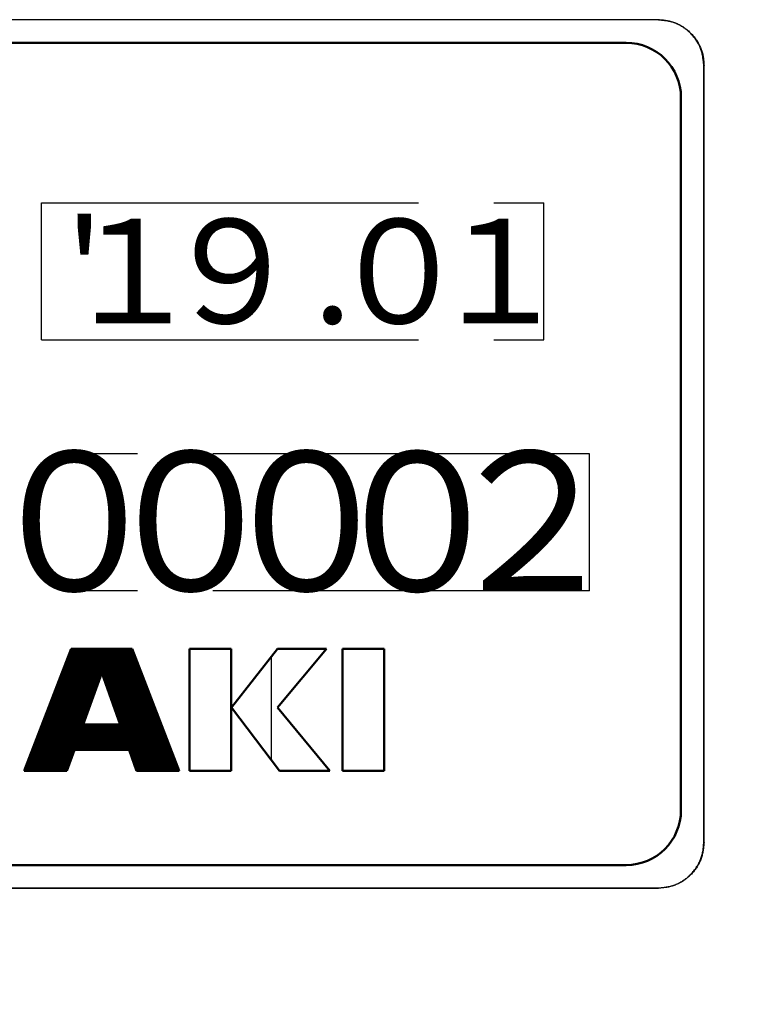
# Model space of a CAD drawing. Units: millimetres. Extents: x 0 to 600, y -1 to 424.
# Drawn here: x 163 to 179, y 177 to 198 of the extents above; entities that cross this region are included whole.
import ezdxf

# ---------------------------------------------------------------- set-up
doc = ezdxf.new("R2010")
doc.units = ezdxf.units.MM
doc.header["$LTSCALE"] = 0.259843
doc.linetypes.add('CENTER', pattern=[50.8, 31.75, -6.35, 6.35, -6.35])
doc.layers.add('NoLayerName_001', color=7, linetype='Continuous')
doc.layers.add('NoLayerName_002', color=7, linetype='Continuous')
doc.styles.get("Standard").update_dxf_attribs({"font": 'txt', "bigfont": 'extfont2'})
doc.dimstyles.get("Standard").update_dxf_attribs({"dimtxt": 2.5, "dimasz": 2.5, "dimexe": 1.25, "dimexo": 0.625, "dimtad": 1, "dimzin": 0, "dimdsep": 46, "dimtxsty": 'Standard', "dimcen": 2.5, "dimadec": 0, "dimazin": 0, "dimtfac": 0.75, "dimtmove": 0, "dimatfit": 3, "dimfxl": 1, "dimarcsym": 0})

# ---------------------------------------------------------------- blocks, each defined once
blk = doc.blocks.new('*X2')
at = {"color": 7, "linetype": 'Continuous', "lineweight": 25}
for p, q in [((0.283, 0.75), (2.207, 2.674)), ((0.292, 0.773), (2.193, 2.674)), ((0.301, 0.796), (2.179, 2.674)), ((0.31, 0.819), (2.165, 2.674)), ((0.318, 0.842), (2.151, 2.674)), ((0.327, 0.865), (2.137, 2.674)), ((0.336, 0.888), (2.122, 2.674)), ((0.345, 0.911), (2.108, 2.674)), ((0.354, 0.934), (2.094, 2.674)), ((0.363, 0.956), (2.08, 2.674)), ((0.371, 0.979), (2.066, 2.674)), ((0.38, 1.002), (2.052, 2.674)), ((0.389, 1.025), (2.038, 2.674)), ((0.398, 1.048), (2.023, 2.674)), ((0.407, 1.071), (2.009, 2.674)), ((0.415, 1.094), (1.995, 2.674)), ((0.424, 1.117), (1.981, 2.674)), ((0.433, 1.14), (1.967, 2.674)), ((0.442, 1.163), (1.953, 2.674)), ((0.451, 1.186), (1.939, 2.674)), ((0.46, 1.209), (1.924, 2.674)), ((0.468, 1.232), (1.91, 2.674)), ((0.477, 1.255), (1.896, 2.674)), ((0.486, 1.278), (1.882, 2.674)), ((0.495, 1.301), (1.868, 2.674)), ((0.504, 1.324), (1.854, 2.674)), ((0.512, 1.347), (1.84, 2.674)), ((0.521, 1.37), (1.825, 2.674)), ((0.53, 1.393), (1.811, 2.674)), ((0.539, 1.416), (1.797, 2.674)), ((0.548, 1.439), (1.783, 2.674)), ((0.557, 1.462), (1.769, 2.674)), ((0.565, 1.485), (1.755, 2.674)), ((0.574, 1.508), (1.741, 2.674)), ((0.583, 1.531), (1.726, 2.674)), ((0.592, 1.554), (1.712, 2.674)), ((0.601, 1.576), (1.698, 2.674)), ((0.61, 1.599), (1.684, 2.674)), ((0.618, 1.622), (1.67, 2.674)), ((0.627, 1.645), (1.656, 2.674)), ((0.636, 1.668), (1.642, 2.674)), ((0.645, 1.691), (1.627, 2.674)), ((0.654, 1.714), (1.613, 2.674)), ((0.662, 1.737), (1.599, 2.674)), ((0.671, 1.76), (1.585, 2.674)), ((0.68, 1.783), (1.571, 2.674)), ((0.689, 1.806), (1.557, 2.674)), ((0.698, 1.829), (1.543, 2.674)), ((0.707, 1.852), (1.528, 2.674)), ((0.715, 1.875), (1.514, 2.674)), ((0.724, 1.898), (1.5, 2.674)), ((0.733, 1.921), (1.486, 2.674)), ((0.742, 1.944), (1.472, 2.674)), ((0.751, 1.967), (1.458, 2.674)), ((0.759, 1.99), (1.444, 2.674)), ((0.768, 2.013), (1.429, 2.674)), ((0.777, 2.036), (1.415, 2.674)), ((0.786, 2.059), (1.401, 2.674)), ((0.795, 2.082), (1.387, 2.674)), ((0.804, 2.105), (1.373, 2.674)), ((0.812, 2.128), (1.359, 2.674)), ((0.821, 2.151), (1.345, 2.674)), ((0.83, 2.174), (1.33, 2.674)), ((0.839, 2.196), (1.316, 2.674)), ((0.848, 2.219), (1.302, 2.674)), ((0.856, 2.242), (1.288, 2.674)), ((0.865, 2.265), (1.274, 2.674)), ((0.874, 2.288), (1.26, 2.674)), ((0.883, 2.311), (1.246, 2.674)), ((0.892, 2.334), (1.231, 2.674)), ((0.901, 2.357), (1.217, 2.674)), ((0.909, 2.38), (1.203, 2.674)), ((0.918, 2.403), (1.189, 2.674)), ((0.927, 2.426), (1.175, 2.674)), ((0.936, 2.449), (1.161, 2.674)), ((0.945, 2.472), (1.147, 2.674)), ((0.954, 2.495), (1.132, 2.674)), ((0.962, 2.518), (1.118, 2.674)), ((0.971, 2.541), (1.104, 2.674)), ((0.98, 2.564), (1.09, 2.674)), ((0.989, 2.587), (1.076, 2.674)), ((0.998, 2.61), (1.062, 2.674)), ((1.006, 2.633), (1.048, 2.674)), ((1.015, 2.656), (1.033, 2.674)), ((1.692, 2.144), (2.221, 2.674)), ((1.696, 2.134), (2.236, 2.674)), ((1.699, 2.124), (2.25, 2.674)), ((1.703, 2.113), (2.264, 2.674)), ((1.707, 2.103), (2.278, 2.674)), ((1.71, 2.092), (2.292, 2.674)), ((1.714, 2.082), (2.306, 2.674)), ((1.718, 2.071), (2.32, 2.674)), ((1.721, 2.061), (2.335, 2.674)), ((1.725, 2.05), (2.349, 2.674)), ((1.729, 2.04), (2.36, 2.671)), ((1.733, 2.03), (2.364, 2.661)), ((1.736, 2.019), (2.368, 2.651)), ((1.74, 2.009), (2.372, 2.64)), ((1.744, 1.998), (2.376, 2.63)), ((1.747, 1.988), (2.38, 2.62)), ((1.751, 1.977), (2.384, 2.61)), ((1.755, 1.967), (2.387, 2.6)), ((1.759, 1.957), (2.391, 2.589)), ((1.762, 1.946), (2.395, 2.579)), ((1.766, 1.936), (2.399, 2.569)), ((1.77, 1.925), (2.403, 2.559)), ((1.773, 1.915), (2.407, 2.548)), ((1.777, 1.904), (2.411, 2.538)), ((1.781, 1.894), (2.415, 2.528)), ((1.785, 1.884), (2.419, 2.518)), ((1.788, 1.873), (2.423, 2.508)), ((1.792, 1.863), (2.427, 2.497)), ((1.796, 1.852), (2.431, 2.487)), ((1.799, 1.842), (2.435, 2.477)), ((1.803, 1.831), (2.438, 2.467)), ((1.807, 1.821), (2.442, 2.457)), ((1.81, 1.81), (2.446, 2.446)), ((1.814, 1.8), (2.45, 2.436)), ((1.818, 1.79), (2.454, 2.426)), ((1.822, 1.779), (2.458, 2.416)), ((1.825, 1.769), (2.462, 2.405)), ((1.829, 1.758), (2.466, 2.395)), ((1.833, 1.748), (2.47, 2.385)), ((1.836, 1.737), (2.474, 2.375)), ((1.84, 1.727), (2.478, 2.365)), ((1.844, 1.717), (2.482, 2.354)), ((1.848, 1.706), (2.486, 2.344)), ((1.851, 1.696), (2.489, 2.334)), ((1.855, 1.685), (2.493, 2.324)), ((1.859, 1.675), (2.497, 2.313)), ((1.862, 1.664), (2.501, 2.303)), ((1.866, 1.654), (2.505, 2.293)), ((1.87, 1.644), (2.509, 2.283)), ((1.873, 1.633), (2.513, 2.273)), ((1.877, 1.623), (2.517, 2.262)), ((1.881, 1.612), (2.521, 2.252)), ((1.885, 1.602), (2.525, 2.242)), ((1.888, 1.591), (2.529, 2.232)), ((1.892, 1.581), (2.533, 2.221)), ((1.896, 1.57), (2.537, 2.211)), ((1.899, 1.56), (2.54, 2.201)), ((1.903, 1.55), (2.544, 2.191)), ((1.907, 1.539), (2.548, 2.181)), ((1.911, 1.529), (2.552, 2.17)), ((1.914, 1.518), (2.556, 2.16)), ((0.195, 0.52), (1.618, 1.944)), ((0.204, 0.543), (1.626, 1.965)), ((0.213, 0.566), (1.634, 1.987)), ((0.221, 0.589), (1.642, 2.009)), ((0.23, 0.612), (1.65, 2.031)), ((0.239, 0.635), (1.657, 2.053)), ((0.248, 0.658), (1.665, 2.075)), ((0.257, 0.681), (1.673, 2.097)), ((0.265, 0.704), (1.681, 2.119)), ((0.274, 0.727), (1.689, 2.141)), ((1.918, 1.508), (2.56, 2.15)), ((1.922, 1.497), (2.564, 2.14)), ((1.925, 1.487), (2.568, 2.13)), ((1.929, 1.477), (2.572, 2.119)), ((1.933, 1.466), (2.576, 2.109)), ((1.937, 1.456), (2.58, 2.099)), ((1.94, 1.445), (2.584, 2.089)), ((1.944, 1.435), (2.588, 2.078)), ((1.948, 1.424), (2.591, 2.068)), ((1.951, 1.414), (2.595, 2.058)), ((1.955, 1.404), (2.599, 2.048)), ((1.959, 1.393), (2.603, 2.038)), ((1.962, 1.383), (2.607, 2.027)), ((1.966, 1.372), (2.611, 2.017)), ((1.97, 1.362), (2.615, 2.007)), ((1.974, 1.351), (2.619, 1.997)), ((1.977, 1.341), (2.623, 1.986)), ((1.981, 1.33), (2.627, 1.976)), ((1.985, 1.32), (2.631, 1.966)), ((1.988, 1.31), (2.635, 1.956)), ((1.992, 1.299), (2.639, 1.946)), ((0.116, 0.314), (1.548, 1.746)), ((0.124, 0.336), (1.556, 1.768)), ((0.133, 0.359), (1.564, 1.79)), ((0.142, 0.382), (1.571, 1.812)), ((0.151, 0.405), (1.579, 1.834)), ((0.16, 0.428), (1.587, 1.856)), ((0.168, 0.451), (1.595, 1.878)), ((0.177, 0.474), (1.603, 1.9)), ((0.186, 0.497), (1.61, 1.922)), ((1.996, 1.289), (2.643, 1.935)), ((2, 1.278), (2.646, 1.925)), ((2.003, 1.268), (2.65, 1.915)), ((2.007, 1.257), (2.654, 1.905)), ((2.011, 1.247), (2.658, 1.895)), ((2.014, 1.237), (2.662, 1.884)), ((2.018, 1.226), (2.666, 1.874)), ((2.022, 1.216), (2.67, 1.864)), ((2.025, 1.205), (2.674, 1.854)), ((2.029, 1.195), (2.678, 1.843)), ((2.033, 1.184), (2.682, 1.833)), ((2.037, 1.174), (2.686, 1.823)), ((2.04, 1.164), (2.69, 1.813)), ((2.044, 1.153), (2.694, 1.803)), ((2.048, 1.143), (2.697, 1.792)), ((2.051, 1.132), (2.701, 1.782)), ((2.055, 1.122), (2.705, 1.772)), ((2.059, 1.111), (2.709, 1.762)), ((2.063, 1.101), (2.713, 1.751)), ((2.066, 1.09), (2.717, 1.741)), ((2.07, 1.08), (2.721, 1.731)), ((0.027, 0.084), (1.47, 1.526)), ((0.036, 0.107), (1.478, 1.548)), ((0.045, 0.13), (1.485, 1.57)), ((0.054, 0.153), (1.493, 1.592)), ((0.063, 0.176), (1.501, 1.614)), ((0.071, 0.199), (1.509, 1.636)), ((0.08, 0.222), (1.517, 1.658)), ((0.089, 0.245), (1.525, 1.68)), ((0.098, 0.268), (1.532, 1.702)), ((0.107, 0.291), (1.54, 1.724)), ((1.548, 0.459), (2.748, 1.66)), ((1.563, 0.459), (2.752, 1.649)), ((1.577, 0.459), (2.756, 1.639)), ((1.591, 0.459), (2.76, 1.629)), ((1.605, 0.459), (2.764, 1.619)), ((1.619, 0.459), (2.768, 1.608)), ((1.633, 0.459), (2.772, 1.598)), ((1.647, 0.459), (2.776, 1.588)), ((1.662, 0.459), (2.78, 1.578)), ((1.676, 0.459), (2.784, 1.568)), ((1.69, 0.459), (2.788, 1.557)), ((1.704, 0.459), (2.792, 1.547)), ((1.718, 0.459), (2.796, 1.537)), ((1.732, 0.459), (2.799, 1.527)), ((1.746, 0.459), (2.803, 1.516)), ((2.074, 1.07), (2.725, 1.721)), ((2.077, 1.059), (2.729, 1.711)), ((2.081, 1.049), (2.733, 1.7)), ((2.085, 1.038), (2.737, 1.69)), ((2.089, 1.028), (2.741, 1.68)), ((2.092, 1.017), (2.745, 1.67)), ((0, 0), (1.439, 1.439)), ((0.001, 0.015), (1.446, 1.461)), ((0.01, 0.038), (1.454, 1.483)), ((0.014, 0), (1.431, 1.417)), ((0.019, 0.061), (1.462, 1.504)), ((0.028, 0), (1.423, 1.395)), ((0.042, 0), (1.415, 1.373)), ((0.057, 0), (1.407, 1.351)), ((0.071, 0), (1.4, 1.329)), ((0.085, 0), (1.392, 1.307)), ((1.761, 0.459), (2.807, 1.506)), ((1.775, 0.459), (2.811, 1.496)), ((1.789, 0.459), (2.815, 1.486)), ((1.803, 0.459), (2.819, 1.476)), ((1.817, 0.459), (2.823, 1.465)), ((1.831, 0.459), (2.827, 1.455)), ((1.845, 0.459), (2.831, 1.445)), ((1.86, 0.459), (2.835, 1.435)), ((1.874, 0.459), (2.839, 1.424)), ((1.888, 0.459), (2.843, 1.414)), ((1.902, 0.459), (2.847, 1.404)), ((1.916, 0.459), (2.85, 1.394)), ((1.93, 0.459), (2.854, 1.384)), ((1.944, 0.459), (2.858, 1.373)), ((1.959, 0.459), (2.862, 1.363)), ((1.973, 0.459), (2.866, 1.353)), ((1.987, 0.459), (2.87, 1.343)), ((2.001, 0.459), (2.874, 1.333)), ((2.015, 0.459), (2.878, 1.322)), ((2.029, 0.459), (2.882, 1.312)), ((2.043, 0.459), (2.886, 1.302)), ((0.099, 0), (1.384, 1.285)), ((0.113, 0), (1.376, 1.263)), ((0.127, 0), (1.368, 1.241)), ((0.141, 0), (1.36, 1.219)), ((0.156, 0), (1.353, 1.197)), ((0.17, 0), (1.345, 1.175)), ((0.184, 0), (1.337, 1.153)), ((0.198, 0), (1.329, 1.131)), ((0.212, 0), (1.321, 1.109)), ((0.226, 0), (1.314, 1.087)), ((2.058, 0.459), (2.89, 1.292)), ((2.072, 0.459), (2.894, 1.281)), ((2.086, 0.459), (2.898, 1.271)), ((2.1, 0.459), (2.901, 1.261)), ((2.114, 0.459), (2.905, 1.251)), ((2.128, 0.459), (2.909, 1.241)), ((2.142, 0.459), (2.913, 1.23)), ((2.157, 0.459), (2.917, 1.22)), ((2.171, 0.459), (2.921, 1.21)), ((2.185, 0.459), (2.925, 1.2)), ((2.199, 0.459), (2.929, 1.189)), ((2.213, 0.459), (2.933, 1.179)), ((2.227, 0.459), (2.937, 1.169)), ((2.241, 0.459), (2.941, 1.159)), ((2.256, 0.459), (2.945, 1.149)), ((2.27, 0.459), (2.949, 1.138)), ((2.284, 0.459), (2.953, 1.128)), ((2.292, 0.454), (2.956, 1.118)), ((2.296, 0.443), (2.96, 1.108)), ((2.3, 0.433), (2.964, 1.098)), ((2.303, 0.423), (2.968, 1.087)), ((0.24, 0), (1.306, 1.065)), ((0.255, 0), (1.298, 1.043)), ((0.269, 0), (1.29, 1.021)), ((0.283, 0), (1.295, 1.012)), ((0.297, 0), (1.309, 1.012)), ((0.311, 0), (1.323, 1.012)), ((0.325, 0), (1.337, 1.012)), ((0.339, 0), (1.351, 1.012)), ((0.354, 0), (1.366, 1.012)), ((0.368, 0), (1.38, 1.012)), ((0.382, 0), (1.394, 1.012)), ((0.396, 0), (1.408, 1.012)), ((0.41, 0), (1.422, 1.012)), ((0.424, 0), (1.436, 1.012)), ((0.438, 0), (1.45, 1.012)), ((0.453, 0), (1.465, 1.012)), ((0.467, 0), (1.479, 1.012)), ((0.481, 0), (1.493, 1.012)), ((0.495, 0), (1.507, 1.012)), ((0.509, 0), (1.521, 1.012)), ((0.523, 0), (1.535, 1.012)), ((0.537, 0), (1.549, 1.012)), ((0.552, 0), (1.564, 1.012)), ((0.566, 0), (1.578, 1.012)), ((0.58, 0), (1.592, 1.012)), ((0.594, 0), (1.606, 1.012)), ((0.608, 0), (1.62, 1.012)), ((0.622, 0), (1.634, 1.012)), ((1.096, 0.459), (1.648, 1.012)), ((1.11, 0.459), (1.663, 1.012)), ((1.124, 0.459), (1.677, 1.012)), ((1.138, 0.459), (1.691, 1.012)), ((1.152, 0.459), (1.705, 1.012)), ((1.167, 0.459), (1.719, 1.012)), ((1.181, 0.459), (1.733, 1.012)), ((1.195, 0.459), (1.747, 1.012)), ((1.209, 0.459), (1.762, 1.012)), ((1.223, 0.459), (1.776, 1.012)), ((1.237, 0.459), (1.79, 1.012)), ((1.251, 0.459), (1.804, 1.012)), ((1.266, 0.459), (1.818, 1.012)), ((1.28, 0.459), (1.832, 1.012)), ((1.294, 0.459), (1.846, 1.012)), ((1.308, 0.459), (1.861, 1.012)), ((1.322, 0.459), (1.875, 1.012)), ((1.336, 0.459), (1.889, 1.012)), ((1.35, 0.459), (1.903, 1.012)), ((1.365, 0.459), (1.917, 1.012)), ((1.379, 0.459), (1.931, 1.012)), ((1.393, 0.459), (1.945, 1.012)), ((1.407, 0.459), (1.96, 1.012)), ((1.421, 0.459), (1.974, 1.012)), ((1.435, 0.459), (1.988, 1.012)), ((1.449, 0.459), (2.002, 1.012)), ((1.464, 0.459), (2.016, 1.012)), ((1.478, 0.459), (2.03, 1.012)), ((1.492, 0.459), (2.044, 1.012)), ((1.506, 0.459), (2.059, 1.012)), ((1.52, 0.459), (2.073, 1.012)), ((1.534, 0.459), (2.087, 1.012)), ((2.307, 0.412), (2.972, 1.077)), ((2.311, 0.402), (2.976, 1.067)), ((2.315, 0.391), (2.98, 1.057)), ((2.318, 0.381), (2.984, 1.046)), ((2.322, 0.37), (2.988, 1.036)), ((2.326, 0.36), (2.992, 1.026)), ((2.329, 0.35), (2.996, 1.016)), ((2.333, 0.339), (3, 1.006)), ((2.337, 0.329), (3.004, 0.995)), ((2.341, 0.318), (3.007, 0.985)), ((2.344, 0.308), (3.011, 0.975)), ((2.348, 0.297), (3.015, 0.965)), ((2.352, 0.287), (3.019, 0.954)), ((2.355, 0.276), (3.023, 0.944)), ((2.359, 0.266), (3.027, 0.934)), ((2.363, 0.256), (3.031, 0.924)), ((2.367, 0.245), (3.035, 0.914)), ((2.37, 0.235), (3.039, 0.903)), ((2.374, 0.224), (3.043, 0.893)), ((2.378, 0.214), (3.047, 0.883)), ((2.381, 0.203), (3.051, 0.873)), ((2.385, 0.193), (3.055, 0.862)), ((2.389, 0.183), (3.058, 0.852)), ((2.392, 0.172), (3.062, 0.842)), ((2.396, 0.162), (3.066, 0.832)), ((2.4, 0.151), (3.07, 0.822)), ((2.404, 0.141), (3.074, 0.811)), ((2.407, 0.13), (3.078, 0.801)), ((2.411, 0.12), (3.082, 0.791)), ((2.415, 0.11), (3.086, 0.781)), ((2.418, 0.099), (3.09, 0.771)), ((2.422, 0.089), (3.094, 0.76)), ((2.426, 0.078), (3.098, 0.75)), ((2.43, 0.068), (3.102, 0.74)), ((2.433, 0.057), (3.106, 0.73)), ((2.437, 0.047), (3.109, 0.719)), ((2.441, 0.037), (3.113, 0.709)), ((2.444, 0.026), (3.117, 0.699)), ((2.448, 0.016), (3.121, 0.689)), ((2.452, 0.005), (3.125, 0.679)), ((2.461, 0), (3.129, 0.668)), ((2.475, 0), (3.133, 0.658)), ((2.489, 0), (3.137, 0.648)), ((0.636, 0), (1.088, 0.451)), ((2.503, 0), (3.141, 0.638)), ((2.517, 0), (3.145, 0.627)), ((2.531, 0), (3.149, 0.617)), ((2.546, 0), (3.153, 0.607)), ((2.56, 0), (3.157, 0.597)), ((2.574, 0), (3.16, 0.587)), ((2.588, 0), (3.164, 0.576)), ((2.602, 0), (3.168, 0.566)), ((2.616, 0), (3.172, 0.556)), ((2.63, 0), (3.176, 0.546)), ((2.645, 0), (3.18, 0.536)), ((2.659, 0), (3.184, 0.525)), ((2.673, 0), (3.188, 0.515)), ((2.687, 0), (3.192, 0.505)), ((2.701, 0), (3.196, 0.495)), ((2.715, 0), (3.2, 0.484)), ((2.729, 0), (3.204, 0.474)), ((2.744, 0), (3.208, 0.464)), ((2.758, 0), (3.211, 0.454)), ((2.772, 0), (3.215, 0.444)), ((2.786, 0), (3.219, 0.433)), ((0.651, 0), (1.08, 0.429)), ((0.665, 0), (1.072, 0.407)), ((0.679, 0), (1.064, 0.385)), ((0.693, 0), (1.057, 0.364)), ((0.707, 0), (1.049, 0.342)), ((0.721, 0), (1.041, 0.32)), ((0.735, 0), (1.033, 0.298)), ((0.75, 0), (1.025, 0.276)), ((0.764, 0), (1.017, 0.254)), ((0.778, 0), (1.01, 0.232)), ((2.8, 0), (3.223, 0.423)), ((2.814, 0), (3.227, 0.413)), ((2.828, 0), (3.231, 0.403)), ((2.843, 0), (3.235, 0.392)), ((2.857, 0), (3.239, 0.382)), ((2.871, 0), (3.243, 0.372)), ((2.885, 0), (3.247, 0.362)), ((2.899, 0), (3.251, 0.352)), ((2.913, 0), (3.255, 0.341)), ((2.927, 0), (3.259, 0.331)), ((2.942, 0), (3.263, 0.321)), ((2.956, 0), (3.266, 0.311)), ((2.97, 0), (3.27, 0.301)), ((2.984, 0), (3.274, 0.29)), ((2.998, 0), (3.278, 0.28)), ((3.012, 0), (3.282, 0.27)), ((3.026, 0), (3.286, 0.26)), ((3.041, 0), (3.29, 0.249)), ((3.055, 0), (3.294, 0.239)), ((3.069, 0), (3.298, 0.229)), ((3.083, 0), (3.302, 0.219)), ((0.792, 0), (1.002, 0.21)), ((0.806, 0), (0.994, 0.188)), ((0.82, 0), (0.986, 0.166)), ((0.834, 0), (0.978, 0.144)), ((0.849, 0), (0.971, 0.122)), ((0.863, 0), (0.963, 0.1)), ((0.877, 0), (0.955, 0.078)), ((0.891, 0), (0.947, 0.056)), ((0.905, 0), (0.939, 0.034)), ((0.919, 0), (0.932, 0.012)), ((3.097, 0), (3.306, 0.209)), ((3.111, 0), (3.31, 0.198)), ((3.125, 0), (3.314, 0.188)), ((3.14, 0), (3.317, 0.178)), ((3.154, 0), (3.321, 0.168)), ((3.168, 0), (3.325, 0.157)), ((3.182, 0), (3.329, 0.147)), ((3.196, 0), (3.333, 0.137)), ((3.21, 0), (3.337, 0.127)), ((3.224, 0), (3.341, 0.117)), ((3.239, 0), (3.345, 0.106)), ((3.253, 0), (3.349, 0.096)), ((3.267, 0), (3.353, 0.086)), ((3.281, 0), (3.357, 0.076)), ((3.295, 0), (3.361, 0.065)), ((3.309, 0), (3.365, 0.055)), ((3.323, 0), (3.368, 0.045)), ((3.338, 0), (3.372, 0.035)), ((3.352, 0), (3.376, 0.025)), ((3.366, 0), (3.38, 0.014)), ((3.38, 0), (3.384, 0.004))]:
    blk.add_line(p, q, dxfattribs=at)

msp = doc.modelspace()

# ---------------------------------------------------------------- hatches: boundary and pattern name
at = {"layer": 'NoLayerName_001', "linetype": 'Continuous', "lineweight": 25}
h = msp.add_hatch(dxfattribs=at)
h.set_pattern_fill('ANSI31', angle=45)
h.paths.add_polyline_path([(167.399464, 184.290531), (167.399464, 181.616578), (166.487202, 181.616578), (166.487202, 184.290531)])
h = msp.add_hatch(dxfattribs=at)
h.set_pattern_fill('ANSI31', angle=45)
h.paths.add_polyline_path([(169.486761, 184.290531), (168.410427, 183.005209), (169.555404, 181.616578), (168.454094, 181.616578), (167.400153, 183.005037), (168.413528, 184.290531)])
h = msp.add_hatch(dxfattribs=at)
h.set_pattern_fill('ANSI31', angle=45)
h.paths.add_polyline_path([(170.744307, 184.290531), (170.744307, 181.616578), (169.830323, 181.616578), (169.830323, 184.290531)])

# ---------------------------------------------------------------- linework, layer by layer
at = {"layer": 'NoLayerName_001', "color": 7, "linetype": 'Continuous', "lineweight": 25}
for p, q in [((176.749662, 198.05879), (116.738882, 198.05879)), ((176.749662, 198.053554), (116.738882, 198.053554)), ((176.749662, 198.053554), (176.749662, 198.05879)), ((177.74951, 197.058943), (177.744273, 197.058943)), ((177.744273, 180.048166), (177.744273, 197.058943)), ((177.74951, 180.048166), (177.74951, 197.058943)), ((177.744273, 180.048166), (177.74951, 180.048166)), ((116.738882, 179.053555), (176.749662, 179.053555)), ((116.738882, 179.048318), (176.749662, 179.048318)), ((176.749662, 179.048318), (176.749662, 179.053555))]:
    msp.add_line(p, q, dxfattribs=at)
at = {"layer": 'NoLayerName_001', "color": 7, "linetype": 'Continuous', "lineweight": 50}
for p, q in [((117.444273, 197.553555), (176.044273, 197.553555)), ((177.244273, 196.353555), (177.244273, 180.753555)), ((170.744307, 184.290531), (170.744307, 181.616578)), ((117.444273, 179.553555), (176.044273, 179.553555))]:
    msp.add_line(p, q, dxfattribs=at)
at = {"layer": 'NoLayerName_001', "color": 7, "linetype": 'CENTER', "lineweight": 25}
for p, q in [((163.244273, 194.053555), (174.244273, 194.053555)), ((163.244273, 191.053555), (163.244273, 194.053555)), ((174.244273, 191.053555), (174.244273, 194.053555)), ((163.244273, 191.053555), (174.244273, 191.053555)), ((175.244273, 188.553555), (140.244273, 188.553555)), ((175.244273, 185.553555), (175.244273, 188.553555)), ((175.244273, 185.553555), (140.244273, 185.553555))]:
    msp.add_line(p, q, dxfattribs=at)
at = {"layer": 'NoLayerName_001', "color": 7, "linetype": 'Continuous', "lineweight": 25}
for points, knots in [([(176.749662, 198.05879), (176.764615, 198.057302), (176.794511, 198.05439), (176.839274, 198.049643), (176.883869, 198.044253), (176.928209, 198.037874), (176.972211, 198.030182), (177.015788, 198.020841), (177.058858, 198.009531), (177.101292, 197.995884), (177.142981, 197.979813), (177.183872, 197.961492), (177.22388, 197.941047), (177.262923, 197.918616), (177.300917, 197.894336), (177.337778, 197.868343), (177.373426, 197.84077), (177.407801, 197.811733), (177.440838, 197.781292), (177.472492, 197.749493), (177.50272, 197.716376), (177.531483, 197.681984), (177.558739, 197.646359), (177.584446, 197.609542), (177.60856, 197.571588), (177.63101, 197.532565), (177.651698, 197.492555), (177.670516, 197.451652), (177.687358, 197.409952), (177.702116, 197.367551), (177.714682, 197.324545), (177.724955, 197.281022), (177.732808, 197.237053), (177.738696, 197.192781), (177.743112, 197.14829), (177.746569, 197.103654), (177.748498, 197.073849), (177.74951, 197.058943)], [0, 0, 0, 0, 0.045083096, 0.090111801, 0.135039247, 0.179833731, 0.224486571, 0.269020158, 0.313496061, 0.35802015, 0.402673203, 0.447464313, 0.49238331, 0.53740574, 0.582494686, 0.627602478, 0.672672294, 0.717653686, 0.762554709, 0.807400502, 0.852216291, 0.897027579, 0.94186033, 0.986741151, 1.031696252, 1.076717057, 1.121757841, 1.166776914, 1.211740174, 1.256622437, 1.301408841, 1.346096298, 1.390711695, 1.43534427, 1.480047362, 1.524824796, 1.569647564, 1.569647564, 1.569647564, 1.569647564]), ([(177.744273, 197.058943), (177.742792, 197.073818), (177.739896, 197.103558), (177.735173, 197.148086), (177.729811, 197.192447), (177.723465, 197.236555), (177.715813, 197.280326), (177.706521, 197.323675), (177.69527, 197.366519), (177.681695, 197.408732), (177.665708, 197.450202), (177.647484, 197.490879), (177.627145, 197.530678), (177.604832, 197.569516), (177.580679, 197.607311), (177.554822, 197.643978), (177.527394, 197.67944), (177.498509, 197.713635), (177.468228, 197.746499), (177.436594, 197.777987), (177.403651, 197.808057), (177.369439, 197.836669), (177.334001, 197.863782), (177.297377, 197.889355), (177.259622, 197.913342), (177.220803, 197.935676), (177.181002, 197.956255), (177.140314, 197.974975), (177.098833, 197.991729), (177.056654, 198.00641), (177.013872, 198.01891), (176.970577, 198.029129), (176.926839, 198.036941), (176.882799, 198.042798), (176.838541, 198.04719), (176.794139, 198.050629), (176.76449, 198.052548), (176.749662, 198.053554)], [0, 0, 0, 0, 0.044846987, 0.089639871, 0.134332028, 0.178891921, 0.223310911, 0.267611264, 0.311854221, 0.356145085, 0.400564231, 0.445120714, 0.489804415, 0.534591012, 0.579443784, 0.624315313, 0.669149077, 0.713894885, 0.758560739, 0.803171648, 0.847752709, 0.892329293, 0.936927227, 0.98157298, 1.026292622, 1.071077637, 1.115882534, 1.160665836, 1.205393617, 1.250040822, 1.294592666, 1.33904608, 1.383427802, 1.4278266, 1.472295546, 1.51683845, 1.561426454, 1.561426454, 1.561426454, 1.561426454]), ([(177.74951, 180.048166), (177.748021, 180.033212), (177.74511, 180.003316), (177.740362, 179.958553), (177.734972, 179.913958), (177.728592, 179.869618), (177.7209, 179.825617), (177.711559, 179.78204), (177.700248, 179.73897), (177.686602, 179.696535), (177.670531, 179.654847), (177.65221, 179.613956), (177.631765, 179.573947), (177.609334, 179.534905), (177.585054, 179.496911), (177.559061, 179.46005), (177.531489, 179.424402), (177.502452, 179.390026), (177.472011, 179.356989), (177.440211, 179.325336), (177.407095, 179.295108), (177.372703, 179.266345), (177.337078, 179.239089), (177.300261, 179.213382), (177.262306, 179.189268), (177.223284, 179.166817), (177.183273, 179.14613), (177.14237, 179.127311), (177.100671, 179.11047), (177.05827, 179.095711), (177.015263, 179.083146), (176.97174, 179.072873), (176.927772, 179.06502), (176.8835, 179.059132), (176.839009, 179.054716), (176.794373, 179.051259), (176.764568, 179.04933), (176.749662, 179.048318)], [0, 0, 0, 0, 0.04508303, 0.090111674, 0.135039068, 0.179833513, 0.224486328, 0.269019904, 0.31349581, 0.358019908, 0.402672966, 0.447464073, 0.49238305, 0.537405445, 0.58249434, 0.627602071, 0.672671823, 0.717653155, 0.762554127, 0.807399881, 0.852215643, 0.897026917, 0.941859662, 0.986740485, 1.031695588, 1.076716391, 1.121757164, 1.166776217, 1.211739448, 1.256621673, 1.301408033, 1.346095445, 1.390710803, 1.435343346, 1.480046414, 1.524823831, 1.569646584, 1.569646584, 1.569646584, 1.569646584]), ([(176.749662, 179.053555), (176.764537, 179.055035), (176.794276, 179.057932), (176.838805, 179.062655), (176.883166, 179.068017), (176.927274, 179.074362), (176.971045, 179.082015), (177.014394, 179.091307), (177.057238, 179.102558), (177.099451, 179.116133), (177.140921, 179.132119), (177.181598, 179.150344), (177.221396, 179.170683), (177.260235, 179.192996), (177.298029, 179.217148), (177.334697, 179.243005), (177.370159, 179.270433), (177.404354, 179.299318), (177.437218, 179.3296), (177.468706, 179.361233), (177.498776, 179.394176), (177.527388, 179.428388), (177.554501, 179.463826), (177.580074, 179.50045), (177.604061, 179.538206), (177.626394, 179.577024), (177.646973, 179.616825), (177.665693, 179.657514), (177.682447, 179.698995), (177.697128, 179.741174), (177.709628, 179.783955), (177.719847, 179.82725), (177.727659, 179.870989), (177.733516, 179.915028), (177.737908, 179.959286), (177.741348, 180.003689), (177.743266, 180.033337), (177.744273, 180.048166)], [0, 0, 0, 0, 0.044846976, 0.089639847, 0.13433199, 0.178891867, 0.223310839, 0.267611171, 0.311854102, 0.356144937, 0.400564052, 0.445120504, 0.489804178, 0.534590753, 0.579443509, 0.624315029, 0.669148793, 0.713894607, 0.758560467, 0.803171378, 0.847752433, 0.892328999, 0.936926903, 0.981572615, 1.026292206, 1.071077168, 1.115882018, 1.160665286, 1.205393047, 1.250040248, 1.2945921, 1.339045527, 1.383427254, 1.427826044, 1.472294967, 1.516837836, 1.561425797, 1.561425797, 1.561425797, 1.561425797])]:
    msp.add_open_spline(points, degree=3, knots=knots, dxfattribs=at)
at = {"layer": 'NoLayerName_002', "color": 7, "linetype": 'Continuous', "lineweight": 50}
for p, q in [((162.867096, 181.616578), (163.894251, 184.290531)), ((163.894251, 184.290531), (165.230862, 184.290531)), ((165.230862, 184.290531), (166.257759, 181.616578)), ((166.487202, 184.290531), (167.399464, 184.290531)), ((166.487202, 181.616578), (166.487202, 184.290531)), ((167.399464, 184.290531), (167.399464, 181.616578)), ((167.400153, 183.005037), (168.413528, 184.290531)), ((169.486761, 184.290531), (168.410427, 183.005209)), ((168.413528, 184.290531), (169.486761, 184.290531)), ((169.830323, 184.290531), (170.744307, 184.290531)), ((169.830323, 181.616578), (169.830323, 184.290531)), ((164.562772, 183.763906), (164.158835, 182.62866)), ((164.966107, 182.62866), (164.562772, 183.763906)), ((168.454094, 181.616578), (167.400153, 183.005037)), ((168.410427, 183.005209), (169.555404, 181.616578)), ((164.158835, 182.62866), (164.966107, 182.62866)), ((163.962636, 182.076067), (163.799167, 181.616578)), ((165.162305, 182.076067), (163.962636, 182.076067)), ((165.325688, 181.616578), (165.162305, 182.076067)), ((163.799167, 181.616578), (162.867096, 181.616578)), ((166.257759, 181.616578), (165.325688, 181.616578)), ((167.399464, 181.616578), (166.487202, 181.616578)), ((169.555404, 181.616578), (168.454094, 181.616578)), ((170.744307, 181.616578), (169.830323, 181.616578))]:
    msp.add_line(p, q, dxfattribs=at)
for centre, start, end in [((176.044273, 196.353555), 0, 90), ((176.044273, 180.753555), 270, 0)]:
    msp.add_arc(centre, 1.2, start, end, dxfattribs=at)

# ---------------------------------------------------------------- block references
at = {"color": 7, "linetype": 'Continuous', "lineweight": 25}
msp.add_blockref('*X2', (162.871994, 181.616577), dxfattribs=at)

# ---------------------------------------------------------------- texts
at = {"layer": 'NoLayerName_001', "color": 7, "lineweight": 50, "attachment_point": 5, "line_spacing_factor": 1.262993}
for s, insert, char_height in [("\\fMS Gothic|b0|c128|p49;\\A1;'", (164.183884, 192.553555), 2.28484387), ('\\fMS Gothic|b0|c128|p49;\\A1;１', (165.222061, 192.553555), 2.28484387), ('\\fMS Gothic|b0|c128|p49;\\A1;９', (167.414452, 192.553555), 2.28484387), ('\\fMS Gothic|b0|c128|p49;\\A1;０', (171.065422, 192.553555), 2.28484387), ('\\fMS Gothic|b0|c128|p49;\\A1;１', (173.273026, 192.553555), 2.28484387), ('\\fMS Gothic|b0|c128|p49;\\A1;.', (169.614456, 192.553555), 2.28484387), ('\\fMS Gothic|b0|c128|p49;\\A1;０', (163.958008, 187.083172), 3.04645849), ('\\fMS Gothic|b0|c128|p49;\\A1;０', (166.511734, 187.083172), 3.04645849), ('\\fMS Gothic|b0|c128|p49;\\A1;０', (169.043625, 187.083172), 3.04645849), ('\\fMS Gothic|b0|c128|p49;\\A1;０', (171.466187, 187.076052), 3.04645849), ('\\fMS Gothic|b0|c128|p49;\\A1;２', (173.975174, 187.083172), 3.04645849)]:
    msp.add_mtext(s, dxfattribs=dict(at, insert=insert, char_height=char_height))

# ---------------------------------------------------------------- leaders
at = {"layer": 'NoLayerName_001', "color": 7, "linetype": 'Continuous', "lineweight": 25, "annotation_type": 0, "has_hookline": 1, "hookline_direction": 0, "text_width": 27.209796}
msp.add_leader([(138.84407, 184.017426), (185.573044, 85.782089), (190.492473, 86.585661)], dimstyle='Standard', override={"dimtxt": 5.714286, "dimasz": 1.428571, "dimldrblk": 'DOT'}, dxfattribs=at)

doc.saveas('drawing.dxf')
